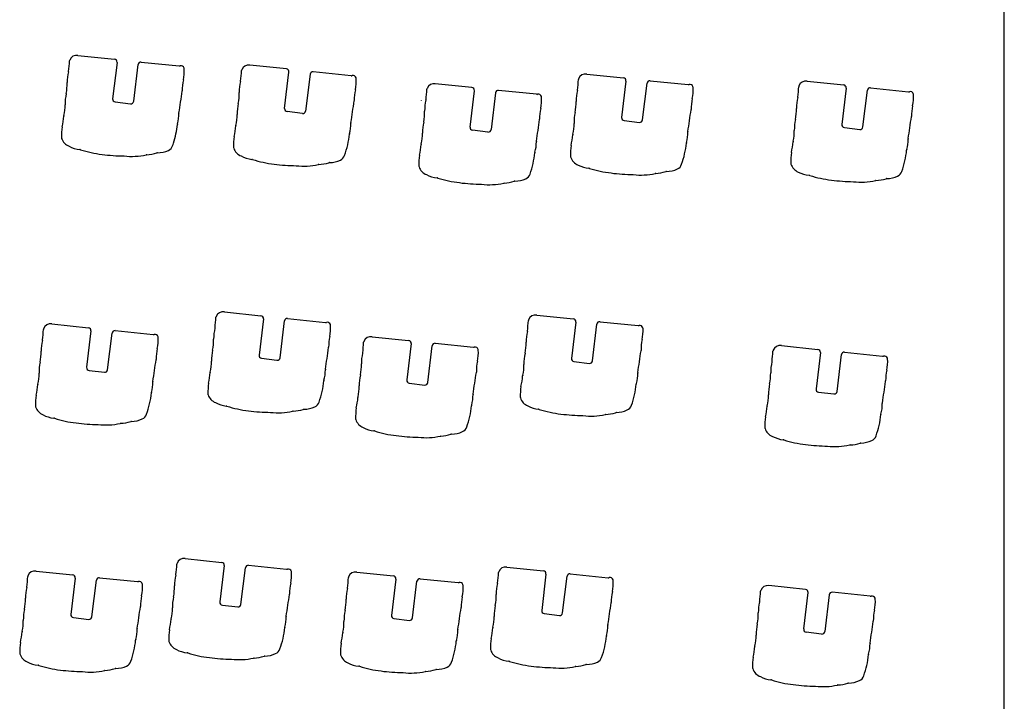
# Model space of a CAD drawing. Extents: x 0 to 821, y 0 to 548.
# Drawn here: x 681 to 821, y 97 to 193 of the extents above; entities that cross this region are included whole.
import ezdxf

# ---------------------------------------------------------------- set-up
doc = ezdxf.new("R2010")
doc.units = 0
doc.header["$MEASUREMENT"] = 0
doc.layers.add('WHITE', color=7, linetype='CONTINUOUS')

msp = doc.modelspace()

# ---------------------------------------------------------------- linework, layer by layer
at = {"layer": 'WHITE', "linetype": 'Continuous'}
for p, q in [((820.574183, 0), (820.574183, 548.229817)), ((689.293925, 188.090281), (694.473437, 187.549891)), ((694.833925, 187.100281), (694.213924, 181.950281)), ((698.253925, 187.150281), (703.654274, 186.589693)), ((697.193925, 181.590281), (697.823924, 186.800281)), ((718.854148, 186.170435), (713.664379, 186.710281)), ((718.584379, 180.570281), (719.204379, 185.720281)), ((728.024729, 185.209693), (722.634379, 185.770281)), ((722.194004, 185.419776), (721.564379, 180.210281)), ((761.391198, 185.44995), (766.601057, 184.900281)), ((766.95056, 184.459909), (766.341057, 179.310281)), ((770.380684, 184.509779), (775.771057, 183.950281)), ((792.635741, 184.440281), (797.826239, 183.899655)), ((745.131101, 183.529655), (739.940603, 184.070281)), ((744.860104, 177.929905), (745.480603, 183.090281)), ((748.470106, 182.789908), (747.840603, 177.580281)), ((754.300605, 182.58028), (748.910603, 183.140281)), ((769.311555, 178.949653), (769.941057, 184.160281)), ((798.175741, 183.460281), (797.555242, 178.299905)), ((800.535741, 177.950281), (801.165244, 183.159908)), ((801.605741, 183.510281), (806.995743, 182.95028)), ((694.563925, 181.500281), (696.743925, 181.240281)), ((721.124876, 179.859655), (718.934379, 180.120281)), ((766.691285, 178.860127), (768.871057, 178.600281)), ((747.400105, 177.229908), (745.210603, 177.490281)), ((797.905741, 177.860281), (800.095243, 177.599908)), ((710.044379, 151.750281), (715.224379, 151.210281)), ((715.584379, 150.770281), (714.964379, 145.620281)), ((719.004379, 150.820281), (724.394553, 150.259865)), ((754.315287, 151.300281), (759.505056, 150.760435)), ((685.603925, 150.040281), (690.783437, 149.499891)), ((717.944379, 145.260281), (718.564004, 150.469776)), ((759.855287, 150.310281), (759.235287, 145.160281)), ((762.215287, 144.800281), (762.844913, 150.009776)), ((763.285287, 150.360281), (768.675637, 149.799693)), ((691.143925, 149.050281), (690.524154, 143.900124)), ((693.503925, 143.540281), (694.12355, 148.749776)), ((694.563925, 149.100281), (699.954145, 148.540154)), ((730.974833, 148.230281), (736.154932, 147.690271)), ((736.514833, 147.250281), (735.894833, 142.100281)), ((738.874833, 141.740281), (739.504937, 146.950293)), ((739.934833, 147.300281), (745.335183, 146.739693)), ((788.975741, 146.970281), (794.155741, 146.430281)), ((715.314379, 145.170281), (717.494379, 144.910281)), ((794.515741, 145.990281), (793.895242, 140.829905)), ((796.875741, 140.480281), (797.505845, 145.690293)), ((797.935741, 146.040281), (803.335329, 145.479634)), ((759.585287, 144.710281), (761.775785, 144.449655)), ((690.873925, 143.450281), (693.053925, 143.190281)), ((736.244833, 141.650281), (738.435208, 141.389782)), ((794.245741, 140.390281), (796.435243, 140.129908)), ((704.494379, 116.790281), (709.684148, 116.250435)), ((713.464379, 115.850281), (718.854729, 115.289693)), ((683.373925, 115.020281), (688.564423, 114.479655)), ((710.034379, 115.800281), (709.414379, 110.650281)), ((712.394379, 110.290281), (713.024878, 115.499657)), ((728.814833, 114.880281), (734.004459, 114.339779)), ((750.085287, 115.590281), (755.275056, 115.050435)), ((755.625287, 114.600281), (755.015517, 109.450124)), ((759.055287, 114.650281), (764.445637, 114.089693)), ((688.913925, 114.040281), (688.293426, 108.879905)), ((691.273925, 108.530281), (691.903427, 113.739908)), ((692.343925, 114.090281), (697.733512, 113.529634)), ((734.354833, 113.900281), (733.734833, 108.750281)), ((736.714833, 108.390281), (737.344335, 113.599908)), ((737.784833, 113.950281), (743.175183, 113.389693)), ((757.985287, 109.090281), (758.614913, 114.299776)), ((792.415741, 112.420281), (787.205882, 112.95995)), ((792.145741, 106.820281), (792.765741, 111.970281)), ((795.755741, 111.670281), (795.126116, 106.459785)), ((801.585741, 111.460281), (796.196115, 112.019783)), ((709.764379, 110.200281), (711.954876, 109.939655)), ((755.365287, 109.000281), (757.545785, 108.739655)), ((688.643925, 108.440281), (690.833427, 108.179908)), ((734.084833, 108.300281), (736.275208, 108.039782)), ((794.685741, 106.110281), (792.495741, 106.370281))]:
    msp.add_line(p, q, dxfattribs=at)
for centre, radius, start, end in [((657.013182, 189.283542), 31.1534, 353.61716, 356.367738), ((688.498714, 187.260799), 0.397754, 156.35427, 172.909353), ((689.112793, 187.065304), 1.040858, 79.978283, 160.056732), ((694.433872, 187.148848), 0.40299, 353.078079, 84.365671), ((698.213925, 186.760281), 0.392046, 84.143986, 174.144), ((693.223141, 184.340076), 5.450032, 164.784502, 181.159309), ((687.573631, 185.869305), 0.402846, 345.793153, 352.995326), ((703.688138, 186.989348), 0.401087, 265.156799, 283.808704), ((703.894925, 186.149281), 0.464057, 18.99728, 103.846), ((698.274471, 185.855112), 6.088382, 348.19814, 3.154663), ((703.952925, 186.174281), 0.401041, 2.270032, 18.3175), ((681.392379, 187.892281), 31.153404, 353.638, 356.388023), ((712.885938, 185.911955), 0.402427, 161.496798, 177.480881), ((713.485998, 185.680173), 1.045438, 80.175668, 159.887143), ((718.810344, 185.775034), 0.39782, 352.089132, 83.678392), ((722.593913, 185.369226), 0.403091, 84.238405, 172.795872), ((680.193629, 184.127883), 7.58128, 348.91526, 0.770329), ((710.824711, 183.14632), 6.75111, 167.479646, 180.560474), ((717.606722, 182.985579), 5.453696, 165.182865, 181.423551), ((711.968359, 184.532856), 0.396548, 337.371066, 346.484302), ((728.058961, 185.609317), 0.401087, 265.103851, 283.757491), ((728.263544, 184.769761), 0.463036, 17.626502, 103.640658), ((722.652988, 184.43735), 6.082629, 348.554505, 3.516757), ((728.326207, 184.784825), 0.39878, 3.685838, 18.289958), ((729.137308, 186.616558), 31.154159, 353.66704, 356.41806), ((760.633057, 184.653281), 0.402805, 161.718, 177.59645), ((761.229577, 184.419356), 1.04319, 81.087315, 159.795729), ((766.561111, 184.509699), 0.392619, 352.71444, 84.160378), ((770.340364, 184.10925), 0.402554, 84.251626, 172.717134), ((792.449633, 183.4173), 1.039772, 79.689086, 159.556932), ((-1340.2785, 489.359339), 2067.179121, 351.391791, 351.477768), ((703.716247, 183.038592), 0.360098, 356.646341, 6.647981), ((704.564262, 182.744682), 7.59118, 348.954604, 0.795632), ((735.205379, 181.767281), 6.751248, 167.484, 180.652314), ((707.669042, 185.260308), 31.1438, 353.638866, 356.371986), ((739.146259, 183.253475), 0.397475, 156.806386, 174.78893), ((739.759811, 183.039244), 1.046767, 80.054309, 159.255165), ((745.080659, 183.130837), 0.401995, 354.209711, 82.791575), ((748.866028, 182.744233), 0.398549, 83.578401, 173.419138), ((765.348657, 181.691488), 5.44859, 164.80405, 181.177558), ((759.700127, 183.220517), 0.403262, 345.518967, 354.242929), ((775.807775, 184.349126), 0.400532, 264.74025, 283.519646), ((776.00626, 183.50267), 0.468896, 18.354819, 102.921059), ((770.400515, 183.181536), 6.08212, 348.514322, 3.476567), ((776.071098, 183.521708), 0.401368, 4.093221, 18.689991), ((760.36418, 185.630308), 31.1438, 353.638866, 356.371986), ((791.842437, 183.625923), 0.398296, 157.168952, 175.153246), ((797.775797, 183.500837), 0.401995, 354.209711, 82.791575), ((801.561166, 183.114233), 0.398549, 83.578401, 173.419138), ((807.061995, 183.34007), 0.39538, 260.353743, 279.270092), ((807.236929, 182.498735), 0.464632, 19.046154, 103.852412), ((694.225809, 181.209267), 6.752298, 167.503744, 180.926708), ((694.613925, 181.900281), 0.403113, 172.875, 262.874984), ((696.793925, 181.640281), 0.403113, 262.875, 352.874984), ((-1315.924708, 487.86925), 2067.179288, 351.394881, 351.480854), ((737.623075, 181.718362), 0.348386, 346.583619, 355.399619), ((743.883874, 180.354304), 5.454888, 165.175828, 181.514669), ((738.230504, 181.847848), 0.39245, 345.555806, 354.427161), ((754.366857, 182.97007), 0.39538, 260.353743, 279.270092), ((754.541603, 182.129281), 0.463992, 18.99728, 103.846), ((748.93119, 181.834305), 6.078442, 348.185292, 3.165129), ((754.599603, 182.154281), 0.401061, 2.2347, 18.3175), ((752.309057, 181.465281), 7.593107, 348.952716, 0.862025), ((782.952541, 180.50946), 6.751669, 167.50298, 180.671448), ((796.57888, 180.724806), 5.454632, 165.180568, 181.414477), ((790.925642, 182.217848), 0.39245, 345.555806, 354.427161), ((801.626235, 182.205864), 6.078852, 348.171093, 3.243485), ((807.295533, 182.525485), 0.400554, 3.480248, 18.164665), ((681.76444, 180.95333), 5.71184, 345.884803, 1.472016), ((718.606379, 179.825281), 6.752404, 167.469191, 180.892), ((718.984379, 180.520281), 0.403113, 172.875, 262.874984), ((721.168816, 180.255344), 0.398121, 263.663452, 353.500827), ((730.840447, 180.104482), 7.59118, 348.95614, 0.797311), ((761.470361, 179.12619), 6.75008, 167.477515, 180.559457), ((766.350673, 178.544552), 6.75027, 167.458967, 180.800191), ((-1268.238943, 486.138281), 2067.17, 351.408, 351.494), ((775.850728, 180.457442), 0.351654, 346.77407, 355.579698), ((783.535545, 180.474276), 7.59125, 348.952726, 0.874676), ((814.165499, 179.49619), 6.75008, 167.477515, 180.559457), ((677.910425, 180.219335), 9.41098, 346.297128, 355.616028), ((687.69315, 179.465198), 0.40079, 166.263151, 175.024499), ((698.620925, 179.759281), 4.98437, 344.054636, 1.50486), ((703.997669, 179.854253), 0.395728, 165.976667, 174.791247), ((706.144885, 179.573297), 5.71184, 345.885142, 1.473369), ((744.86629, 177.141915), 6.746044, 167.079589, 180.529429), ((-1289.648484, 485.23925), 2067.179288, 351.394881, 351.480854), ((754.369808, 179.021873), 0.352891, 357.6702, 6.24835), ((766.735092, 179.255528), 0.39782, 172.089132, 263.677992), ((768.91662, 178.995216), 0.397555, 263.419086, 353.418942), ((797.56134, 177.511532), 6.745953, 167.08185, 180.526177), ((-1236.953346, 485.60925), 2067.179288, 351.394881, 351.480854), ((807.064946, 179.391873), 0.352891, 357.6702, 6.24835), ((695.923407, 176.7036), 8.962662, 171.747921, 181.560128), ((691.383925, 179.459281), 12.064, 341.643, 354.58), ((703.784845, 178.248675), 0.39727, 159.166961, 169.691547), ((702.292379, 178.897281), 9.414229, 345.937, 355.261619), ((712.065892, 178.08736), 0.392785, 166.302298, 175.290659), ((722.994551, 178.40845), 4.990168, 343.722351, 1.052425), ((728.38411, 178.532337), 0.401528, 174.577254, 184.604206), ((745.260647, 177.889712), 0.402554, 174.2697, 262.858798), ((747.446054, 177.624228), 0.396989, 263.353464, 353.644183), ((753.891149, 178.310646), 5.711619, 345.906911, 1.400883), ((770.742533, 177.152905), 4.98929, 343.670561, 1.003422), ((776.130637, 177.270586), 0.400727, 174.543091, 184.337535), ((785.105741, 177.310281), 5.71172, 345.915, 1.397518), ((797.955785, 178.259712), 0.402554, 174.2697, 262.858798), ((800.141192, 177.994228), 0.396989, 263.353464, 353.644183), ((687.364925, 176.465281), 0.400844, 180.814424, 198.191), ((688.744997, 176.939068), 1.859951, 198.784602, 247.52044), ((720.303379, 175.320281), 8.972005, 171.736979, 181.533), ((715.759943, 178.10181), 12.071786, 339.733413, 354.429514), ((728.167379, 176.921281), 0.392754, 166.984, 178.728003), ((732.410603, 176.940281), 5.71163, 345.915, 1.397518), ((749.270603, 175.772281), 4.99069, 343.680891, 1.12556), ((754.66047, 175.903793), 0.401528, 174.785838, 184.782596), ((750.040787, 177.585211), 9.409261, 346.007104, 355.516863), ((759.822583, 176.830553), 0.401781, 167.154646, 177.264306), ((781.252038, 176.568499), 9.41098, 346.302368, 355.62067), ((791.036602, 175.82769), 0.401674, 166.674258, 176.832749), ((801.966089, 176.149049), 4.989983, 343.714628, 1.045591), ((807.355473, 176.272337), 0.401528, 174.577254, 184.604206), ((689.960727, 178.763844), 4.033435, 241.462794, 264.355042), ((689.509064, 174.353869), 0.39989, 70.219314, 82.106273), ((694.452987, 189.615292), 15.642557, 252.09712, 263.61545), ((700.438106, 178.33832), 4.060299, 271.919722, 294.371587), ((701.706704, 175.613189), 1.054973, 292.686727, 342.747325), ((691.328925, 179.295281), 12.065792, 340.66454, 342.464424), ((711.728379, 175.114281), 0.395296, 184.938025, 203.036), ((713.125379, 175.559281), 1.860147, 198.807891, 247.525), ((728.5569, 176.198499), 9.41098, 346.302368, 355.62067), ((738.341464, 175.45769), 0.401674, 166.674258, 176.832749), ((768.051475, 174.087307), 8.96442, 172.160524, 181.771131), ((763.515057, 176.828281), 12.0616, 339.885, 354.49), ((775.924469, 175.662101), 0.403622, 167.40455, 178.859893), ((794.724129, 175.803342), 12.064813, 339.916301, 354.611808), ((807.131204, 174.61181), 0.39989, 159.821697, 171.572327), ((696.240699, 200.669576), 26.832661, 262.446553, 269.13076), ((696.913925, 183.098281), 9.32115, 263.344611, 282.831), ((699.078925, 173.622281), 0.399006, 95.0908, 103.77081), ((698.709412, 180.141198), 6.130596, 273.124074, 286.730764), ((700.56475, 173.877261), 0.403149, 88.667815, 102.971615), ((714.364379, 177.377281), 4.038819, 241.129209, 264.032), ((713.93443, 172.966501), 0.394017, 76.86125, 88.542091), ((718.831433, 188.23394), 15.640879, 252.099572, 263.624025), ((724.806188, 176.956237), 4.059113, 272.087876, 294.420555), ((726.077176, 174.233196), 1.054691, 292.709667, 342.741165), ((746.570085, 172.6836), 8.962662, 171.747921, 181.560128), ((742.025603, 175.418281), 12.066963, 339.945227, 354.683915), ((754.431221, 174.227882), 0.39727, 159.044573, 169.49977), ((759.492125, 173.824479), 0.401041, 182.034425, 198.115166), ((760.878, 174.292453), 1.86378, 198.541576, 248.370855), ((799.265223, 173.0536), 8.962662, 171.747921, 181.560128), ((720.622197, 199.289437), 26.832539, 262.445356, 269.128528), ((721.315863, 181.720342), 9.325653, 263.214972, 282.62501), ((723.445379, 172.230281), 0.400417, 93.0639, 103.167605), ((723.088088, 178.76121), 6.140324, 273.135791, 286.717728), ((724.979558, 172.50316), 0.397478, 93.676526, 108.354578), ((738.011603, 172.445281), 0.400898, 180.814424, 198.191), ((739.391676, 172.919068), 1.859951, 198.784602, 247.52044), ((762.102476, 176.119593), 4.04043, 241.765363, 264.150224), ((761.679582, 171.706861), 0.393499, 76.626002, 88.384868), ((766.567214, 186.97652), 15.6405, 252.140794, 263.70264), ((772.728057, 171.243281), 0.397493, 93.950013, 108.68), ((772.563716, 175.698269), 4.06075, 271.932826, 294.403221), ((773.823532, 172.973055), 1.05872, 293.248934, 343.943538), ((790.706741, 172.815281), 0.400844, 180.814424, 198.191), ((792.086864, 173.288921), 1.859951, 198.779804, 247.521675), ((805.040055, 171.964989), 1.059963, 293.062573, 343.298786), ((740.607406, 174.743844), 4.033435, 241.462794, 264.355042), ((740.168603, 170.330281), 0.401896, 70.8833, 83.992922), ((745.059603, 185.614281), 15.645822, 252.290142, 263.801), ((749.356447, 176.129327), 6.138112, 273.123737, 286.700337), ((751.246603, 169.871281), 0.399325, 92.2564, 108.433973), ((751.108603, 174.324281), 4.055883, 271.727663, 294.042), ((752.353603, 171.593281), 1.054863, 292.718408, 342.739), ((768.38086, 198.028776), 26.8315, 262.441809, 269.188508), ((769.076568, 180.460338), 9.32264, 263.374026, 282.539677), ((771.193776, 170.970375), 0.400676, 93.259862, 103.43832), ((770.838093, 177.501392), 6.14002, 273.107973, 286.683044), ((793.302315, 175.113969), 4.033536, 241.468687, 264.358452), ((792.863741, 170.700281), 0.401805, 70.8833, 83.992922), ((797.754741, 185.984281), 15.6458, 252.290142, 263.801), ((799.594741, 197.019281), 26.8225, 262.438763, 269.127), ((800.287123, 179.460354), 9.325687, 263.219464, 282.62561), ((802.421741, 169.971281), 0.400646, 95.1087, 103.896501), ((802.051585, 176.499327), 6.138112, 273.123737, 286.700337), ((803.941741, 170.241281), 0.39927, 92.2564, 108.433973), ((803.802007, 174.70332), 4.064971, 271.748257, 293.998483), ((746.899603, 196.649281), 26.822544, 262.438763, 269.127), ((747.591985, 179.090354), 9.325687, 263.219464, 282.62561), ((749.726603, 169.601281), 0.400615, 95.1087, 103.896501), ((677.762379, 152.942281), 31.1534, 353.638, 356.388023), ((709.255481, 150.960602), 0.402033, 161.263191, 177.285426), ((709.85083, 150.727195), 1.041232, 79.287289, 159.623236), ((715.184379, 150.810281), 0.401995, 354.289407, 84.2894), ((718.963913, 150.419226), 0.403091, 84.238405, 172.795872), ((754.136906, 150.270173), 1.045438, 80.175668, 159.887143), ((759.461253, 150.365034), 0.39782, 352.089132, 83.678392), ((684.815801, 149.24291), 0.402704, 161.60427, 177.618529), ((685.416257, 149.01122), 1.046033, 79.664666, 159.941123), ((690.743872, 149.098848), 0.40299, 353.078079, 84.365671), ((713.973921, 148.002277), 5.450279, 164.8103, 181.07388), ((708.323196, 149.525535), 0.402285, 346.311366, 354.957797), ((724.435527, 150.659369), 0.4016, 264.14411, 284.223937), ((724.630379, 149.812281), 0.467793, 18.461744, 101.864), ((719.023379, 149.481281), 6.0831, 348.512101, 3.56996), ((724.703511, 149.832352), 0.392144, 4.051615, 19.06384), ((722.062969, 152.685594), 31.1479, 353.260977, 356.013013), ((753.528495, 150.505905), 0.393256, 161.656379, 177.963021), ((763.244821, 149.959226), 0.403091, 84.238405, 172.795872), ((768.70987, 150.199317), 0.401087, 265.103851, 283.757491), ((768.914452, 149.359761), 0.463036, 17.626502, 103.640658), ((763.307132, 149.065539), 6.077366, 348.17687, 3.154586), ((768.977165, 149.374089), 0.398964, 3.720317, 18.392599), ((653.321925, 151.222281), 31.1534, 353.638, 356.388023), ((694.523459, 148.699226), 0.403091, 84.238405, 172.795872), ((699.997371, 148.940127), 0.402302, 263.831798, 283.952617), ((700.196764, 148.098744), 0.462429, 19.13439, 102.792269), ((694.582533, 147.76735), 6.082629, 348.554505, 3.516757), ((700.252925, 148.124281), 0.401041, 2.311912, 18.3175), ((731.574137, 146.80619), 6.75008, 167.477515, 180.559457), ((730.786833, 147.211281), 1.0361, 79.546783, 159.734), ((758.257874, 147.5765), 5.453962, 165.200092, 181.433156), ((752.603454, 149.068881), 0.394089, 345.421019, 354.407653), ((689.532078, 146.280845), 5.448644, 164.793019, 181.060906), ((683.880753, 147.80137), 0.403924, 346.935195, 355.571149), ((707.134925, 145.097281), 6.75116, 167.484, 180.652314), ((700.933244, 147.784591), 7.592234, 348.955269, 0.871965), ((-1319.587109, 452.638928), 2067.179714, 351.402735, 351.488712), ((724.473584, 146.701873), 0.352891, 357.6702, 6.24835), ((698.703759, 149.429576), 31.1435, 353.622644, 356.373893), ((730.18003, 147.411735), 0.398045, 156.545657, 173.050374), ((736.119833, 147.294281), 0.397543, 353.643888, 84.9348), ((739.899833, 146.904281), 0.397568, 84.949104, 173.354), ((745.367845, 147.139448), 0.401087, 265.328994, 284.029947), ((745.569833, 146.293281), 0.468896, 18.226916, 102.909), ((745.21517, 147.334682), 7.59118, 348.954604, 0.795632), ((775.846021, 146.356083), 6.75116, 167.473588, 180.643333), ((788.787741, 145.951281), 1.0361, 79.546783, 159.734), ((676.493925, 146.075281), 7.59118, 348.95, 0.790129), ((714.975379, 144.865281), 6.75135, 167.469, 180.893), ((715.364379, 145.570281), 0.403113, 172.875, 262.874984), ((717.544379, 145.310281), 0.403113, 262.875, 352.874984), ((734.907335, 144.517175), 5.444039, 165.179851, 181.444803), ((729.261833, 146.004281), 0.394089, 346.111, 355.050955), ((739.965326, 145.995864), 6.078852, 348.171093, 3.243485), ((745.636612, 146.31568), 0.398559, 3.469729, 18.171178), ((759.241882, 144.371516), 6.747019, 167.078006, 180.525045), ((759.635287, 145.110281), 0.403113, 172.875, 262.874984), ((-1275.2738, 452.45925), 2067.179288, 351.394881, 351.480854), ((768.744492, 146.241873), 0.352891, 357.6702, 6.24835), ((756.70418, 148.160308), 31.1438, 353.638866, 356.371986), ((788.181741, 146.154281), 0.397745, 156.92806, 174.909), ((794.115741, 146.030281), 0.401995, 354.289407, 84.2894), ((797.900741, 145.644281), 0.397568, 84.949104, 173.354), ((803.369199, 145.869418), 0.391253, 265.033768, 284.322738), ((803.570787, 145.033143), 0.469041, 18.292273, 102.910663), ((803.635533, 145.055485), 0.400554, 3.480248, 18.164665), ((690.534925, 143.155281), 6.75135, 167.46735, 180.893), ((690.917942, 143.845407), 0.397571, 172.089442, 263.643385), ((-1343.966542, 451.320278), 2067.169102, 351.391446, 351.477405), ((700.033527, 145.047388), 0.351623, 346.785237, 355.601237), ((702.514799, 144.621953), 5.71172, 345.897702, 1.385519), ((721.877833, 144.312281), 7.587517, 348.583428, 0.510698), ((752.504591, 143.28619), 6.75008, 167.477515, 180.559457), ((746.791413, 144.124795), 5.70673, 346.266685, 1.856663), ((761.819725, 144.845344), 0.398121, 263.663452, 353.500827), ((792.909123, 143.256721), 5.445067, 165.170656, 181.438047), ((787.256171, 144.751924), 0.402285, 345.372795, 353.980337), ((797.966235, 144.735864), 6.078852, 348.171093, 3.243485), ((678.07444, 142.90333), 5.71184, 345.884803, 1.472016), ((693.103925, 143.590281), 0.403113, 262.875, 352.874984), ((698.660676, 143.878499), 9.41098, 346.302368, 355.62067), ((708.445239, 143.13769), 0.401674, 166.674258, 176.832749), ((719.374797, 143.458292), 4.980109, 343.695022, 1.060046), ((724.749395, 143.525199), 0.396146, 166.142702, 176.348971), ((735.905833, 141.346281), 6.75128, 167.475, 180.813), ((-1298.656655, 449.118928), 2067.179714, 351.402735, 351.488712), ((745.404038, 143.181873), 0.352891, 357.6702, 6.24835), ((742.933287, 143.427281), 9.40941, 346.309, 355.62977), ((752.697678, 142.617206), 0.393555, 157.154973, 166.320452), ((763.645424, 142.998327), 4.990207, 343.728933, 1.053835), ((769.035019, 143.122337), 0.401528, 174.577254, 184.604206), ((779.878896, 143.053048), 7.58717, 348.571085, 0.50614), ((810.505499, 142.02619), 6.75008, 167.477515, 180.559457), ((674.221925, 142.167281), 9.40941, 346.309, 355.627802), ((684.00315, 141.415198), 0.40079, 166.263151, 175.024499), ((694.934178, 141.73773), 4.980283, 343.701823, 1.066476), ((700.313763, 141.863484), 0.401528, 174.741627, 184.722703), ((716.672515, 140.361221), 8.961672, 171.731637, 181.544988), ((712.132601, 143.112888), 12.064936, 339.916914, 354.614029), ((724.547985, 141.968572), 0.403889, 166.898265, 178.319235), ((723.445294, 141.103116), 5.71184, 345.887018, 1.478445), ((736.294833, 142.050281), 0.403113, 172.875, 262.874984), ((738.475402, 141.790324), 0.402554, 264.2697, 352.858798), ((761.189078, 139.894209), 9.206836, 171.845018, 181.394257), ((756.401022, 142.651555), 12.067396, 339.929427, 354.619549), ((768.808483, 141.462091), 0.397477, 159.673798, 171.621002), ((793.907188, 140.087291), 6.751828, 167.491466, 180.909995), ((-1240.655747, 447.858928), 2067.179714, 351.402735, 351.488712), ((803.404946, 141.921873), 0.352891, 357.6702, 6.24835), ((692.233069, 138.651273), 8.962261, 171.731148, 181.545316), ((687.696925, 141.424281), 12.0621, 339.754394, 354.508), ((700.106055, 140.244638), 0.40319, 166.306801, 176.414013), ((708.113333, 140.136416), 0.399585, 182.412287, 198.509659), ((709.490379, 140.604281), 1.85389, 198.710491, 247.612), ((719.593151, 140.369486), 9.40981, 346.297513, 355.553021), ((729.375833, 139.618281), 0.401781, 166.750249, 176.918), ((740.301255, 139.906253), 4.984888, 344.094782, 1.422574), ((745.680017, 140.005883), 0.396146, 166.244547, 176.50846), ((752.386262, 139.676974), 0.401352, 180.968812, 198.421795), ((753.766359, 140.149068), 1.859951, 198.784602, 247.52044), ((781.446253, 139.842318), 5.711619, 345.889616, 1.381886), ((794.295785, 140.789712), 0.402554, 174.2697, 262.858798), ((796.481192, 140.524228), 0.396989, 263.353464, 353.644183), ((683.674925, 138.415281), 0.400844, 180.814424, 198.191), ((685.054997, 138.889068), 1.859951, 198.784602, 247.52044), ((710.733648, 142.427683), 4.039105, 241.143014, 264.042902), ((710.302676, 138.006673), 0.403889, 76.898946, 88.328769), ((715.202011, 153.285754), 15.642857, 252.100576, 263.620845), ((721.200379, 142.011281), 4.06326, 271.744407, 294.021), ((722.452068, 139.278153), 1.05775, 292.357281, 343.06253), ((737.603833, 136.849281), 8.96224, 171.716412, 181.592), ((733.063221, 139.593342), 12.064813, 339.916301, 354.611808), ((745.46781, 138.401501), 0.397477, 159.583084, 171.47576), ((755.007766, 141.968465), 4.041053, 241.106544, 264.001947), ((766.728287, 138.823281), 1.05479, 292.670076, 342.739), ((777.592038, 139.098499), 9.41098, 346.302368, 355.62067), ((787.376741, 138.358281), 0.401781, 166.822, 176.918), ((798.302372, 138.646987), 4.984661, 344.080358, 1.414207), ((803.680925, 138.745883), 0.396146, 166.244547, 176.50846), ((686.270727, 140.713844), 4.033435, 241.462794, 264.355042), ((698.011925, 137.558281), 1.04809, 292.551033, 342.91), ((716.991154, 164.339576), 26.832661, 262.446553, 269.13076), ((717.687336, 146.769167), 9.32466, 263.205131, 282.616414), ((719.817809, 137.280418), 0.400372, 93.412282, 103.542689), ((719.458088, 143.81121), 6.140324, 273.135791, 286.717728), ((721.349558, 137.55316), 0.397478, 93.676526, 108.354578), ((754.58891, 137.554912), 0.394638, 77.313339, 90.495513), ((759.482025, 152.824042), 15.640945, 252.103476, 263.625217), ((761.273106, 163.879437), 26.832539, 262.445356, 269.128528), ((761.966771, 146.310342), 9.325653, 263.214972, 282.62501), ((764.101287, 136.821281), 0.400646, 95.1087, 103.896501), ((763.73113, 143.349327), 6.138112, 273.123737, 286.700337), ((765.621287, 137.091281), 0.39927, 92.2564, 108.433973), ((765.457714, 141.548296), 4.060748, 272.086617, 294.39342), ((795.603878, 135.581221), 8.961672, 171.731637, 181.544988), ((791.064129, 138.333342), 12.064813, 339.916301, 354.611808), ((803.471204, 137.14181), 0.39989, 159.821697, 171.572327), ((685.819064, 136.303869), 0.39989, 70.219314, 82.106273), ((690.761351, 151.56382), 15.640654, 252.101166, 263.621238), ((692.552925, 162.619281), 26.8324, 262.442, 269.126), ((693.246882, 145.049167), 9.32466, 263.205131, 282.616414), ((695.377355, 135.560418), 0.400372, 93.412282, 103.542689), ((695.017633, 142.09121), 6.140324, 273.135791, 286.717728), ((696.909104, 135.83316), 0.397478, 93.676526, 108.354578), ((696.735734, 140.286237), 4.059113, 272.087876, 294.420555), ((729.045833, 136.616281), 0.401041, 182.284661, 198.317), ((730.425955, 137.088921), 1.859834, 198.777752, 247.517282), ((731.664833, 138.907281), 4.03878, 241.129209, 264.032), ((743.378867, 135.75487), 1.060197, 293.090221, 343.309297), ((731.234884, 134.496501), 0.394017, 76.86125, 88.542091), ((736.127741, 149.766665), 15.642198, 252.117089, 263.676804), ((737.931163, 160.819635), 26.832713, 262.448675, 269.131712), ((738.626317, 143.250342), 9.325653, 263.214972, 282.62501), ((740.757207, 133.762055), 0.399006, 94.712301, 103.417745), ((740.386982, 140.291124), 6.14069, 273.150121, 286.731894), ((742.279952, 134.031091), 0.399423, 93.561501, 108.252937), ((742.141186, 138.493291), 4.065146, 271.606332, 294.000401), ((787.044695, 135.356416), 0.399585, 182.412287, 198.509659), ((788.421741, 135.824281), 1.85389, 198.710491, 247.612), ((789.665011, 137.647683), 4.039105, 241.143014, 264.042902), ((801.379776, 134.49487), 1.060197, 293.090221, 343.309297), ((789.18897, 133.234562), 0.39989, 69.928076, 81.8273), ((794.082308, 148.516781), 15.646971, 252.30423, 263.8501), ((795.934741, 159.559281), 26.8324, 262.443235, 269.126), ((796.627225, 141.990342), 9.325653, 263.214972, 282.62501), ((798.758115, 132.502055), 0.399006, 94.712301, 103.417745), ((798.387891, 139.031124), 6.14069, 273.150121, 286.731894), ((800.280861, 132.771091), 0.399423, 93.561501, 108.252937), ((800.142094, 137.233291), 4.065146, 271.606332, 294.000401), ((672.222379, 117.972281), 31.1534, 353.638, 356.388023), ((703.715938, 115.991955), 0.402427, 161.496798, 177.480881), ((704.315998, 115.760173), 1.045438, 80.175668, 159.887143), ((709.640344, 115.855034), 0.39782, 352.089132, 83.678392), ((713.419941, 115.455217), 0.397555, 83.58223, 173.581942), ((683.187816, 113.9973), 1.039772, 79.689086, 159.556932), ((688.513981, 114.080837), 0.401995, 354.209711, 82.791575), ((708.436722, 113.065579), 5.453696, 165.182865, 181.423551), ((702.798359, 114.612856), 0.396548, 337.371066, 346.484302), ((718.888592, 115.689348), 0.401087, 265.156799, 283.808704), ((719.095379, 114.849281), 0.464057, 18.99728, 103.846), ((713.482988, 114.51735), 6.082629, 348.554505, 3.516757), ((719.153379, 114.874281), 0.401041, 2.311912, 18.3175), ((728.628725, 113.8573), 1.039772, 79.689086, 159.556932), ((717.813287, 116.772281), 31.1534, 353.638, 356.388023), ((749.306846, 114.791955), 0.402427, 161.496798, 177.480881), ((749.906906, 114.560173), 1.045438, 80.175668, 159.887143), ((755.231253, 114.655034), 0.39782, 352.089132, 83.678392), ((759.014821, 114.249226), 0.403091, 84.238405, 172.795872), ((651.102364, 116.210308), 31.1438, 353.638866, 356.371986), ((682.58062, 114.205923), 0.398296, 157.168952, 175.153246), ((692.299349, 113.694233), 0.398549, 83.578401, 173.419138), ((697.767382, 113.919418), 0.391253, 265.033768, 284.322738), ((697.96897, 113.083143), 0.469041, 18.292273, 102.910663), ((692.364418, 112.785864), 6.078852, 348.171093, 3.243485), ((698.033717, 113.105485), 0.400554, 3.480248, 18.164665), ((726.035379, 111.847281), 6.75116, 167.484, 180.652314), ((696.543759, 116.079576), 31.1435, 353.622644, 356.373893), ((728.020755, 114.063415), 0.398565, 156.793459, 173.302707), ((733.958798, 113.943967), 0.398437, 353.705242, 83.419409), ((737.740258, 113.554233), 0.398549, 83.578401, 173.419138), ((743.207845, 113.789448), 0.401087, 265.328994, 284.029947), ((743.409879, 112.943143), 0.469041, 18.292273, 102.910663), ((743.474625, 112.965485), 0.400554, 3.480248, 18.164665), ((754.023441, 111.830845), 5.448644, 164.793019, 181.060906), ((748.372115, 113.35137), 0.403924, 346.935195, 355.571149), ((764.4795, 114.489348), 0.401087, 265.156799, 283.808704), ((764.686287, 113.649281), 0.464057, 18.99728, 103.846), ((759.073896, 113.31735), 6.082629, 348.554505, 3.516757), ((764.744287, 113.674281), 0.401041, 2.311912, 18.3175), ((687.317064, 111.304806), 5.454632, 165.180568, 181.414477), ((681.663826, 112.797848), 0.39245, 345.555806, 354.427161), ((695.394262, 112.824682), 7.59118, 348.954604, 0.795632), ((-1325.094708, 417.94925), 2067.179288, 351.394881, 351.480854), ((718.937305, 111.798362), 0.348386, 346.583619, 355.399619), ((732.75742, 111.1665), 5.453962, 165.200092, 181.433156), ((727.101833, 112.654281), 0.394089, 346.111, 355.050955), ((737.805326, 112.645864), 6.078852, 348.171093, 3.243485), ((740.985287, 111.625281), 7.59118, 348.95, 0.790129), ((771.598605, 110.658045), 6.721804, 167.522441, 180.690755), ((754.953741, 114.141281), 31.1435, 353.638131, 356.39), ((786.430139, 112.129903), 0.397904, 156.291551, 172.717916), ((787.044741, 111.929281), 1.04319, 81.114, 159.777373), ((792.365741, 112.020281), 0.403113, 352.875, 82.874984), ((796.146323, 111.630334), 0.392619, 82.71414, 174.160379), ((674.27283, 111.054798), 7.59214, 348.949712, 0.870634), ((704.903682, 110.07619), 6.75008, 167.477515, 180.559457), ((709.435379, 109.905281), 6.75135, 167.46735, 180.893), ((709.814379, 110.600281), 0.403113, 172.875, 262.874984), ((711.998816, 110.335344), 0.398121, 263.663452, 353.500827), ((719.713833, 110.915281), 7.59214, 348.946, 0.866481), ((750.344591, 109.93619), 6.75008, 167.477515, 180.559457), ((-1279.475179, 416.870278), 2067.169102, 351.391446, 351.477405), ((764.483012, 110.61187), 0.395728, 346.13, 354.946), ((791.168349, 109.241799), 5.45459, 165.145898, 181.494), ((785.514336, 110.736899), 0.39378, 345.774179, 353.212197), ((801.622459, 111.859126), 0.400532, 264.74025, 283.519646), ((801.826824, 111.01904), 0.464057, 18.964986, 103.804616), ((796.214163, 110.686427), 6.0828, 348.564423, 3.52404), ((801.884741, 111.044281), 0.401041, 2.29221, 18.243942), ((688.29961, 108.091907), 6.746042, 167.085646, 180.529356), ((688.693968, 108.839712), 0.402554, 174.2697, 262.858798), ((-1346.215163, 416.18925), 2067.179288, 351.394881, 351.480854), ((697.80313, 109.971873), 0.352891, 357.6702, 6.24835), ((696.974894, 109.65333), 5.71184, 345.884803, 1.472016), ((733.740358, 107.952209), 6.745819, 167.087844, 180.442436), ((-1300.774254, 416.04925), 2067.179288, 351.394881, 351.480854), ((743.244038, 109.831873), 0.352891, 357.6702, 6.24835), ((755.026287, 108.705281), 6.75135, 167.46735, 180.893), ((755.409305, 109.395407), 0.397571, 172.089442, 263.643385), ((757.589725, 109.135344), 0.398121, 263.663452, 353.500827), ((778.128243, 109.02981), 7.587691, 348.599655, 0.526894), ((808.751204, 107.972937), 6.745595, 167.086732, 180.191114), ((675.843925, 107.890281), 5.71172, 345.915, 1.397518), ((690.879376, 108.574228), 0.396989, 263.353464, 353.644183), ((693.120379, 108.978281), 9.41591, 345.937, 355.260782), ((702.893053, 108.164978), 0.390602, 165.864285, 174.806497), ((713.825379, 108.491281), 4.98929, 343.69, 1.0201), ((719.21411, 108.612337), 0.401528, 174.577254, 184.604206), ((721.294721, 107.749836), 5.702, 345.89661, 1.51027), ((734.134833, 108.700281), 0.403113, 172.875, 262.874984), ((736.315402, 108.440324), 0.402554, 264.2697, 352.858798), ((742.565802, 108.45333), 5.71184, 345.884803, 1.472016), ((764.805019, 107.412337), 0.401528, 174.577254, 184.604206), ((792.155299, 106.063293), 6.75034, 167.450719, 180.874386), ((-1242.434259, 413.650281), 2067.18, 351.408, 351.494), ((801.647955, 107.908569), 0.360206, 356.65101, 6.676067), ((671.990221, 107.148499), 9.41098, 346.302368, 355.62067), ((681.774785, 106.40769), 0.401674, 166.674258, 176.832749), ((692.704325, 106.729229), 4.989927, 343.71467, 1.043528), ((698.093656, 106.852337), 0.401528, 174.577254, 184.604206), ((711.133805, 105.403017), 8.972545, 171.751224, 181.551672), ((706.588379, 108.176281), 12.0717, 339.759818, 354.502), ((718.998312, 107.003316), 0.394109, 167.276499, 177.620505), ((717.433151, 107.019486), 9.40981, 346.297513, 355.553021), ((727.215833, 106.268281), 0.401781, 166.740199, 176.918), ((738.145833, 106.591281), 4.98929, 343.69, 1.0201), ((743.534564, 106.712337), 0.401528, 174.577254, 184.604206), ((738.721287, 107.776281), 9.40608, 345.932, 355.265739), ((748.494513, 106.965198), 0.40079, 166.263151, 175.024499), ((759.415466, 107.288472), 4.990161, 343.726103, 1.052173), ((792.545741, 106.770281), 0.403113, 172.874984, 262.875), ((794.727197, 106.510234), 0.402096, 264.082308, 352.792494), ((690.002013, 103.631287), 8.961614, 171.73201, 181.542861), ((685.462329, 106.383388), 12.064951, 339.914287, 354.609566), ((697.869724, 105.192929), 0.39989, 159.961949, 171.797774), ((702.565379, 105.165181), 0.400844, 180.732736, 198.191), ((703.947536, 105.646825), 1.864467, 198.992555, 247.836253), ((735.443833, 103.499081), 8.96224, 171.715147, 181.592), ((730.903035, 106.242834), 12.064951, 339.917088, 354.614295), ((743.309371, 105.05557), 0.39844, 160.264132, 172.087698), ((756.727287, 104.258481), 8.96698, 172.106646, 181.908), ((752.187649, 106.972551), 12.06257, 339.762699, 354.516469), ((764.597417, 105.794638), 0.40319, 166.306801, 176.414013), ((779.695741, 105.820281), 5.71172, 345.911814, 1.40452), ((796.557345, 104.660426), 4.98939, 343.699207, 1.143325), ((801.945417, 104.785839), 0.400511, 175.22193, 183.701601), ((681.442878, 103.406816), 0.399585, 182.412287, 198.509659), ((682.819972, 103.87404), 1.853778, 198.691278, 247.608993), ((705.170379, 107.464281), 4.03379, 241.476252, 264.367), ((704.717379, 103.051781), 0.402302, 70.0813, 81.845253), ((709.661231, 118.314005), 15.640921, 252.102106, 263.624785), ((715.636657, 107.036255), 4.058935, 272.083621, 294.414437), ((716.907831, 104.31317), 1.054414, 292.677385, 342.721904), ((748.156287, 103.963481), 0.391097, 180.520642, 198.41), ((749.546287, 104.438881), 1.86012, 198.782309, 247.525), ((775.8439, 105.092941), 9.410152, 346.022198, 355.594171), ((785.62559, 104.337801), 0.400646, 166.701793, 175.383273), ((801.714271, 103.112556), 0.396536, 158.170803, 168.743751), ((684.062997, 105.697792), 4.039192, 241.146891, 264.045844), ((695.778925, 102.544881), 1.05939, 293.03707, 343.273), ((711.452197, 129.369437), 26.832539, 262.445356, 269.128528), ((712.118237, 111.798181), 9.320283, 263.382041, 282.80599), ((714.220622, 102.319871), 0.391567, 85.054413, 95.35448), ((713.867379, 108.831281), 6.13361, 273.617531, 287.134), ((715.765914, 102.577356), 0.403064, 87.395246, 103.125236), ((726.885833, 103.266081), 0.401041, 182.284661, 198.317), ((728.265983, 103.73844), 1.85977, 198.76928, 247.515543), ((729.503957, 105.557763), 4.039169, 241.146134, 264.045068), ((741.219833, 102.404881), 1.05939, 293.03707, 343.273), ((750.761287, 106.264281), 4.03379, 241.478488, 264.367), ((750.309287, 101.854081), 0.39989, 70.0457, 81.94035), ((755.252505, 117.113888), 15.640844, 252.102195, 263.623407), ((761.227542, 105.836254), 4.058943, 272.090226, 294.414743), ((762.498739, 103.11317), 1.054414, 292.677385, 342.721904), ((793.856161, 101.599128), 8.96427, 172.17266, 181.720117), ((789.308323, 104.297826), 12.068, 340.099833, 354.732715), ((683.600212, 101.280979), 0.401805, 70.624682, 83.743552), ((688.492925, 116.564281), 15.6458, 252.290031, 263.801), ((690.332925, 127.609281), 26.8324, 262.441573, 269.126), ((691.025409, 110.040342), 9.325653, 263.214972, 282.62501), ((693.158226, 100.550832), 0.400646, 94.864794, 103.645233), ((692.788494, 107.079257), 6.138411, 273.135495, 286.711915), ((694.679047, 100.821047), 0.39927, 92.130383, 108.303909), ((694.538925, 105.283581), 4.06545, 271.765887, 294.015), ((729.084096, 101.135878), 0.404513, 76.980858, 89.884908), ((733.982068, 116.413882), 15.640841, 252.101813, 263.62334), ((735.772651, 127.469437), 26.832539, 262.445356, 269.128528), ((736.466317, 109.900342), 9.325653, 263.214972, 282.62501), ((738.599134, 100.410832), 0.400646, 94.864794, 103.645233), ((738.229402, 106.939257), 6.138411, 273.135495, 286.711915), ((740.119955, 100.681047), 0.39927, 92.130383, 108.303909), ((739.979833, 105.143581), 4.06545, 271.765887, 294.015), ((757.043106, 128.169437), 26.832539, 262.445356, 269.128528), ((757.707533, 110.598368), 9.320283, 263.392023, 282.815404), ((759.808513, 101.11014), 0.401528, 84.745213, 94.806206), ((759.470287, 107.633281), 6.134844, 273.504499, 287.110831), ((761.365287, 101.377981), 0.402162, 88.5328, 102.930551), ((785.296754, 101.334107), 0.400844, 180.580558, 198.032068), ((786.679741, 101.805681), 1.86199, 198.657, 248.774115), ((787.894741, 103.633281), 4.03308, 242.069, 264.316461), ((787.453741, 99.220381), 0.401805, 70.79497, 84.059), ((792.390972, 114.484529), 15.6411, 252.108961, 263.630469), ((796.642741, 105.009481), 6.12853, 273.115, 286.717219), ((798.496741, 98.747381), 0.403064, 87.364316, 103.07), ((798.368589, 103.208211), 4.06091, 272.070036, 294.398677), ((799.64128, 100.48609), 1.05673, 292.524048, 343.733396), ((794.186434, 125.628293), 26.920843, 262.463897, 269.211154), ((794.862741, 107.969281), 9.31828, 263.549, 282.729835), ((797.011741, 98.490981), 0.400646, 95.1516, 103.816)]:
    msp.add_arc(centre, radius, start, end, dxfattribs=at)

doc.saveas('drawing.dxf')
